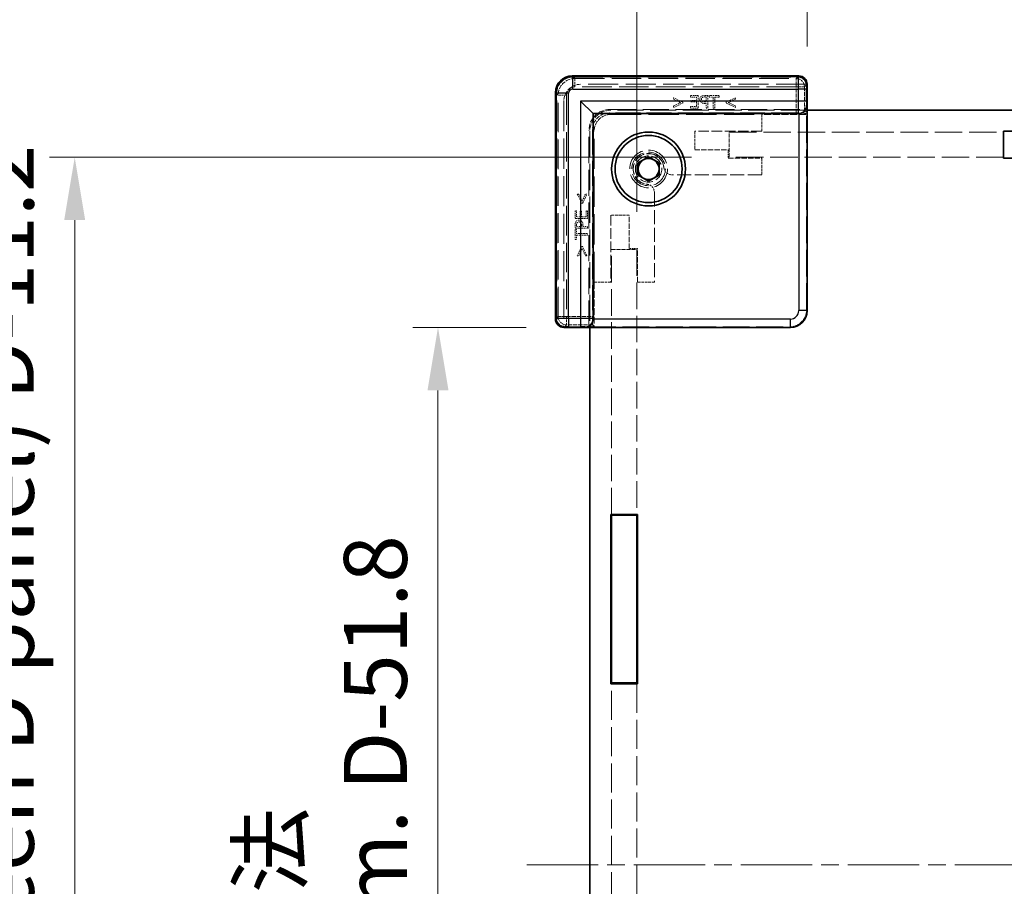
# Model space of a CAD drawing. Units: millimetres. Extents: x 22 to 4633, y 12 to 855.
# Drawn here: x 1422 to 1540, y 424 to 527 of the extents above; entities that cross this region are included whole.
import ezdxf

# ---------------------------------------------------------------- set-up
doc = ezdxf.new("R2010")
doc.units = ezdxf.units.MM
doc.header["$LTSCALE"] = 1.5
doc.linetypes.add('CHAIN', pattern=[0.3543, 0.2362, -0.0295, 0.0591, -0.0295])
doc.linetypes.add('DASHED', pattern=[0.2067, 0.1654, -0.0413])
doc.layers.get('Defpoints').update_dxf_attribs({"lineweight": 25})
doc.layers.add('Centerline (ISO)', color=7, linetype='Continuous', lineweight=18, true_color=0x80ffff)
for name, color, linetype, lineweight in [('Dimension (ISO)', 7, 'Continuous', 18), ('Dimension (ISO) @ 1', 7, 'Continuous', 18), ('Hidden (ISO)', 7, 'DASHED', 18), ('Hidden Narrow (ISO)', 7, 'DASHED', 18), ('Visible (ISO)', 7, 'Continuous', 35), ('Visible Narrow (ISO)', 7, 'Continuous', 25)]:
    doc.layers.add(name, color=color, linetype=linetype, lineweight=lineweight)
doc.styles.add('Note Text (TK)', font='txt')
doc.dimstyles.new('Default - Method 1b (TK)', dxfattribs={"dimscale": 1.5, "dimtxt": 2.5, "dimasz": 2.5, "dimexe": 1, "dimexo": 1.5, "dimgap": 1, "dimtad": 1, "dimtoh": 1, "dimrnd": 1e-08, "dimdsep": 46, "dimtxsty": 'Note Text (TK)', "dimcen": 0.09, "dimdle": 5, "dimclrd": 100, "dimclre": 100, "dimclrt": 7, "dimadec": 1, "dimazin": 1, "dimtfac": 1, "dimtmove": 0, "dimatfit": 3, "dimfxl": 0, "dimtolj": 1, "dimlwd": -1, "dimlwe": -1, "dimarcsym": 0})

# ---------------------------------------------------------------- blocks, each defined once
blk = doc.blocks.new('*D142')
at = {"layer": 'Defpoints', "color": 0, "transparency": 16777216}
for p in [(1694.36, 537.74), (1516.16, 519.22), (1694.36, 519.22)]:
    blk.add_point(p, dxfattribs=at)
at = {"layer": 'Dimension (ISO)', "color": 100, "transparency": 16777216}
for p, q in [((1516.16, 523.72), (1516.16, 540.74)), ((1694.36, 523.72), (1694.36, 540.74)), ((1523.66, 537.74), (1686.86, 537.74))]:
    blk.add_line(p, q, dxfattribs=at)
for points in [[(1523.66, 538.99), (1523.66, 536.49), (1516.16, 537.74)], [(1686.86, 538.99), (1686.86, 536.49), (1694.36, 537.74)]]:
    blk.add_solid(points, dxfattribs=at)
at = {"layer": 'Dimension (ISO)', "color": 7, "transparency": 16777216, "insert": (1568.38, 551.44), "char_height": 7.5, "attachment_point": 4, "style": 'Note Text (TK)'}
blk.add_mtext('\\A1; \\fＭＳ Ｐゴシック|b0|i0;有効寸法\\P\\fＭＳ Ｐゴシック|b0|i0;Max dim. W-51.8', dxfattribs=at)
blk = doc.blocks.new('*D143')
at = {"layer": 'Defpoints', "color": 0, "transparency": 16777216}
for p in [(1714.66, 579.37), (1495.86, 499.52), (1714.66, 499.52)]:
    blk.add_point(p, dxfattribs=at)
at = {"layer": 'Dimension (ISO)', "color": 100, "transparency": 16777216}
for p, q in [((1495.86, 504.02), (1495.86, 582.37)), ((1714.66, 504.02), (1714.66, 582.37)), ((1503.36, 579.37), (1707.16, 579.37))]:
    blk.add_line(p, q, dxfattribs=at)
for points in [[(1503.36, 580.62), (1503.36, 578.12), (1495.86, 579.37)], [(1707.16, 580.62), (1707.16, 578.12), (1714.66, 579.37)]]:
    blk.add_solid(points, dxfattribs=at)
at = {"layer": 'Dimension (ISO)', "color": 7, "transparency": 16777216, "insert": (1525.06, 594.24), "char_height": 7.5, "attachment_point": 4, "style": 'Note Text (TK)'}
blk.add_mtext('\\A1; \\fＭＳ Ｐゴシック|b0|i0;Wパネル間 有効寸法\\P\\fＭＳ Ｐゴシック|b0|i0;Max dim. (between W panel) W-11.2', dxfattribs=at)
blk = doc.blocks.new('*D144')
at = {"layer": 'Defpoints', "color": 0, "transparency": 16777216}
for p in [(1487.16, 490.22), (1472.16, 362.02), (1487.16, 362.02)]:
    blk.add_point(p, dxfattribs=at)
at = {"layer": 'Dimension (ISO)', "color": 100, "transparency": 16777216}
for p, q in [((1482.66, 490.22), (1469.16, 490.22)), ((1472.16, 482.72), (1472.16, 369.52)), ((1482.66, 362.02), (1469.16, 362.02))]:
    blk.add_line(p, q, dxfattribs=at)
for points in [[(1470.91, 482.72), (1473.41, 482.72), (1472.16, 490.22)], [(1470.91, 369.52), (1473.41, 369.52), (1472.16, 362.02)]]:
    blk.add_solid(points, dxfattribs=at)
at = {"layer": 'Dimension (ISO)', "color": 7, "transparency": 16777216, "insert": (1458.45, 389.75), "char_height": 7.5, "attachment_point": 4, "rotation": 90, "style": 'Note Text (TK)'}
blk.add_mtext('\\A1; \\fＭＳ Ｐゴシック|b0|i0;有効寸法\\P\\fＭＳ Ｐゴシック|b0|i0;Max dim. D-51.8', dxfattribs=at)
blk = doc.blocks.new('*D145')
at = {"layer": 'Defpoints', "color": 0, "transparency": 16777216}
for p in [(1506.86, 510.52), (1428.86, 341.72), (1506.86, 341.72)]:
    blk.add_point(p, dxfattribs=at)
at = {"layer": 'Dimension (ISO)', "color": 100, "transparency": 16777216}
for p, q in [((1502.36, 510.52), (1425.86, 510.52)), ((1428.86, 503.02), (1428.86, 349.22)), ((1502.36, 341.72), (1425.86, 341.72))]:
    blk.add_line(p, q, dxfattribs=at)
for points in [[(1427.61, 503.02), (1430.11, 503.02), (1428.86, 510.52)], [(1427.61, 349.22), (1430.11, 349.22), (1428.86, 341.72)]]:
    blk.add_solid(points, dxfattribs=at)
at = {"layer": 'Dimension (ISO)', "color": 7, "transparency": 16777216, "insert": (1413.98, 346.95), "char_height": 7.5, "attachment_point": 4, "rotation": 90, "style": 'Note Text (TK)'}
blk.add_mtext('\\A1; \\fＭＳ Ｐゴシック|b0|i0;Dパネル間 有効寸法\\P\\fＭＳ Ｐゴシック|b0|i0;Max dim. (between D panel) D-11.2', dxfattribs=at)

msp = doc.modelspace()

# ---------------------------------------------------------------- linework, layer by layer
at = {"layer": 'Centerline (ISO)', "linetype": 'CHAIN', "ltscale": 23.990969}
msp.add_line((1482.7575, 426.1242), (1727.7575, 426.1242), dxfattribs=at)
at = {"layer": 'Hidden (ISO)', "ltscale": 14.455147}
for p, q in [((1488.2119, 520.1691), (1515.1028, 520.1691)), ((1486.2125, 491.2789), (1486.2125, 518.1698))]:
    msp.add_line(p, q, dxfattribs=at)
at = {"layer": 'Hidden (ISO)', "ltscale": 14.447185}
for p, q in [((1516.0336, 519.2242), (1489.1575, 519.2242)), ((1487.1575, 517.2242), (1487.1575, 490.3481))]:
    msp.add_line(p, q, dxfattribs=at)
at = {"layer": 'Hidden (ISO)', "ltscale": 0.097945}
for p, q in [((1516.0336, 519.2242), (1516.1336, 519.2242)), ((1487.1575, 490.2481), (1487.1575, 490.3481))]:
    msp.add_line(p, q, dxfattribs=at)
at = {"layer": 'Hidden (ISO)', "ltscale": 0.76106}
for p, q in [((1501.3248, 517.0997), (1500.2429, 517.6163)), ((1507.6007, 517.6163), (1506.5188, 517.0997)), ((1500.2429, 516.4628), (1501.3248, 516.9794)), ((1506.5188, 516.9794), (1507.6007, 516.4628)), ((1488.7653, 506.1387), (1489.2819, 505.0569)), ((1489.4023, 505.0569), (1489.9189, 506.1387)), ((1489.2819, 499.8628), (1488.7653, 498.781)), ((1489.9189, 498.781), (1489.4023, 499.8628))]:
    msp.add_line(p, q, dxfattribs=at)
at = {"layer": 'Hidden (ISO)', "ltscale": 0.113348}
for p, q in [((1500.2429, 517.6163), (1500.2429, 517.4376)), ((1507.6007, 517.4376), (1507.6007, 517.6163)), ((1500.2429, 516.6415), (1500.2429, 516.4628)), ((1507.6007, 516.4628), (1507.6007, 516.6415)), ((1488.944, 506.1387), (1488.7653, 506.1387)), ((1489.9189, 506.1387), (1489.7402, 506.1387)), ((1488.7653, 498.781), (1488.944, 498.781)), ((1489.7402, 498.781), (1489.9189, 498.781))]:
    msp.add_line(p, q, dxfattribs=at)
at = {"layer": 'Hidden (ISO)', "ltscale": 0.595697}
for p, q in [((1503.1773, 517.8838), (1502.2389, 517.8838)), ((1502.2389, 516.3838), (1503.1773, 516.3838)), ((1488.4979, 504.1428), (1488.4979, 503.2044)), ((1489.9979, 503.2044), (1489.9979, 504.1428))]:
    msp.add_line(p, q, dxfattribs=at)
at = {"layer": 'Hidden (ISO)', "ltscale": 0.112577}
for p, q in [((1502.2389, 517.8838), (1502.2389, 517.7063)), ((1504.467, 517.8838), (1504.467, 517.7063)), ((1505.6728, 517.7063), (1505.6728, 517.8838)), ((1502.2389, 516.5612), (1502.2389, 516.3838)), ((1502.2887, 517.2954), (1502.2887, 517.118)), ((1488.6754, 504.1428), (1488.4979, 504.1428)), ((1489.2637, 504.093), (1489.0862, 504.093)), ((1489.9979, 504.1428), (1489.8204, 504.1428)), ((1488.6754, 501.9147), (1488.4979, 501.9147)), ((1488.4979, 500.7088), (1488.6754, 500.7088))]:
    msp.add_line(p, q, dxfattribs=at)
at = {"layer": 'Hidden (ISO)', "ltscale": 0.469128}
for p, q in [((1502.2389, 517.7063), (1502.9779, 517.7063)), ((1502.9779, 516.5612), (1502.2389, 516.5612)), ((1488.6754, 503.4037), (1488.6754, 504.1428)), ((1489.8204, 504.1428), (1489.8204, 503.4037))]:
    msp.add_line(p, q, dxfattribs=at)
at = {"layer": 'Hidden (ISO)', "ltscale": 0.260754}
for p, q in [((1502.9779, 517.7063), (1502.9779, 517.2954)), ((1489.0862, 503.4037), (1488.6754, 503.4037))]:
    msp.add_line(p, q, dxfattribs=at)
at = {"layer": 'Hidden (ISO)', "ltscale": 0.952248}
for p, q in [((1503.1773, 516.3838), (1503.1773, 517.8838)), ((1504.315, 516.3838), (1504.315, 517.8838)), ((1488.4979, 503.2044), (1489.9979, 503.2044)), ((1488.4979, 502.0666), (1489.9979, 502.0666))]:
    msp.add_line(p, q, dxfattribs=at)
at = {"layer": 'Hidden (ISO)', "ltscale": 0.239145}
for p, q in [((1504.315, 517.8838), (1503.9382, 517.8838)), ((1488.4979, 502.4434), (1488.4979, 502.0666))]:
    msp.add_line(p, q, dxfattribs=at)
at = {"layer": 'Hidden (ISO)', "ltscale": 0.104859}
for p, q in [((1503.9504, 517.7111), (1504.1157, 517.7111)), ((1488.6705, 502.266), (1488.6705, 502.4313))]:
    msp.add_line(p, q, dxfattribs=at)
at = {"layer": 'Hidden (ISO)', "ltscale": 0.379605}
for p, q in [((1504.1157, 517.7111), (1504.1157, 517.1131)), ((1489.2686, 502.266), (1488.6705, 502.266))]:
    msp.add_line(p, q, dxfattribs=at)
at = {"layer": 'Hidden (ISO)', "ltscale": 0.765483}
for p, q in [((1505.6728, 517.8838), (1504.467, 517.8838)), ((1488.4979, 501.9147), (1488.4979, 500.7088))]:
    msp.add_line(p, q, dxfattribs=at)
at = {"layer": 'Hidden (ISO)', "ltscale": 0.319407}
for p, q in [((1504.467, 517.7063), (1504.9702, 517.7063)), ((1505.1696, 517.7063), (1505.6728, 517.7063)), ((1488.6754, 501.4114), (1488.6754, 501.9147)), ((1488.6754, 500.7088), (1488.6754, 501.2121))]:
    msp.add_line(p, q, dxfattribs=at)
at = {"layer": 'Hidden (ISO)', "ltscale": 0.839572}
for p, q in [((1504.9702, 517.7063), (1504.9702, 516.3838)), ((1505.1696, 516.3838), (1505.1696, 517.7063)), ((1489.9979, 501.4114), (1488.6754, 501.4114)), ((1488.6754, 501.2121), (1489.9979, 501.2121))]:
    msp.add_line(p, q, dxfattribs=at)
at = {"layer": 'Hidden (ISO)', "ltscale": 0.589185}
for p, q in [((1500.2429, 517.4376), (1501.0817, 517.0402)), ((1506.762, 517.0402), (1507.6007, 517.4376)), ((1489.3415, 505.3), (1488.944, 506.1387)), ((1488.944, 498.781), (1489.3415, 499.6197))]:
    msp.add_line(p, q, dxfattribs=at)
at = {"layer": 'Hidden (ISO)', "ltscale": 0.589516}
for p, q in [((1501.0817, 517.0402), (1500.2429, 516.6415)), ((1507.6007, 516.6415), (1506.762, 517.0402)), ((1489.7402, 506.1387), (1489.3415, 505.3)), ((1489.3415, 499.6197), (1489.7402, 498.781))]:
    msp.add_line(p, q, dxfattribs=at)
at = {"layer": 'Hidden (ISO)', "ltscale": 0.076304}
for p, q in [((1501.3248, 516.9794), (1501.3248, 517.0997)), ((1506.5188, 517.0997), (1506.5188, 516.9794)), ((1489.2819, 505.0569), (1489.4023, 505.0569)), ((1489.4023, 499.8628), (1489.2819, 499.8628))]:
    msp.add_line(p, q, dxfattribs=at)
at = {"layer": 'Hidden (ISO)', "ltscale": 0.437486}
for p, q in [((1502.9779, 517.2954), (1502.2887, 517.2954)), ((1502.2887, 517.118), (1502.9779, 517.118)), ((1489.0862, 504.093), (1489.0862, 503.4037)), ((1489.2637, 503.4037), (1489.2637, 504.093))]:
    msp.add_line(p, q, dxfattribs=at)
at = {"layer": 'Hidden (ISO)', "ltscale": 0.353365}
for p, q in [((1502.9779, 517.118), (1502.9779, 516.5612)), ((1489.8204, 503.4037), (1489.2637, 503.4037))]:
    msp.add_line(p, q, dxfattribs=at)
at = {"layer": 'Hidden (ISO)', "ltscale": 0.107174}
for p, q in [((1503.9467, 516.9429), (1504.1157, 516.9429)), ((1489.4387, 502.266), (1489.4387, 502.4349))]:
    msp.add_line(p, q, dxfattribs=at)
at = {"layer": 'Hidden (ISO)', "ltscale": 0.086337}
for p, q in [((1504.1157, 517.1131), (1503.9795, 517.1131)), ((1489.2686, 502.4021), (1489.2686, 502.266))]:
    msp.add_line(p, q, dxfattribs=at)
at = {"layer": 'Hidden (ISO)', "ltscale": 0.354908}
for p, q in [((1504.1157, 516.9429), (1504.1157, 516.3838)), ((1489.9979, 502.266), (1489.4387, 502.266))]:
    msp.add_line(p, q, dxfattribs=at)
at = {"layer": 'Hidden (ISO)', "ltscale": 0.126468}
for p, q in [((1504.1157, 516.3838), (1504.315, 516.3838)), ((1504.9702, 516.3838), (1505.1696, 516.3838)), ((1489.9979, 502.0666), (1489.9979, 502.266)), ((1489.9979, 501.2121), (1489.9979, 501.4114))]:
    msp.add_line(p, q, dxfattribs=at)
at = {"layer": 'Hidden (ISO)', "ltscale": 11.968057}
for p, q in [((1514.8429, 515.8022), (1492.5787, 515.8022)), ((1490.5794, 513.8029), (1490.5794, 491.5387))]:
    msp.add_line(p, q, dxfattribs=at)
at = {"layer": 'Hidden (ISO)', "ltscale": 12.590142}
for p, q in [((1492.6575, 516.2242), (1516.0789, 516.2242)), ((1490.1575, 490.3027), (1490.1575, 513.7242))]:
    msp.add_line(p, q, dxfattribs=at)
at = {"layer": 'Hidden (ISO)', "ltscale": 0.000335128}
for p, q in [((1492.7575, 515.6242), (1492.7568, 515.6242)), ((1490.7575, 513.6249), (1490.7575, 513.6242))]:
    msp.add_line(p, q, dxfattribs=at)
at = {"layer": 'Hidden (ISO)', "ltscale": 12.578616}
for p, q in [((1516.1575, 516.1242), (1492.7575, 516.1242)), ((1490.2575, 513.6242), (1490.2575, 490.2242))]:
    msp.add_line(p, q, dxfattribs=at)
at = {"layer": 'Hidden (ISO)', "ltscale": 14.513788}
for p, q in [((1492.7575, 515.6242), (1510.7575, 515.6242)), ((1490.7575, 495.6242), (1490.7575, 513.6242))]:
    msp.add_line(p, q, dxfattribs=at)
at = {"layer": 'Hidden (ISO)', "ltscale": 1.269698}
for p, q in [((1510.7575, 515.6242), (1510.7575, 513.6242)), ((1510.7575, 510.4242), (1510.7575, 508.4242)), ((1492.7575, 495.6242), (1490.7575, 495.6242)), ((1497.9575, 495.6242), (1495.9575, 495.6242))]:
    msp.add_line(p, q, dxfattribs=at)
at = {"layer": 'Hidden (ISO)', "ltscale": 3.325276}
for p, q in [((1515.9951, 515.6242), (1510.7575, 515.6242)), ((1490.7575, 495.6242), (1490.7575, 490.3865))]:
    msp.add_line(p, q, dxfattribs=at)
at = {"layer": 'Hidden (ISO)', "ltscale": 3.701469}
for p, q in [((1515.9951, 515.6242), (1515.8426, 515.7767)), ((1490.7575, 490.3865), (1490.6049, 490.5391))]:
    msp.add_line(p, q, dxfattribs=at)
at = {"layer": 'Hidden (ISO)', "ltscale": 0.380839}
for p, q in [((1515.9951, 516.2242), (1515.9951, 515.6242)), ((1490.7575, 490.3865), (1490.1575, 490.3865))]:
    msp.add_line(p, q, dxfattribs=at)
at = {"layer": 'Hidden (ISO)', "ltscale": 12.859284}
for p, q in [((1516.0789, 492.302), (1516.0789, 516.2242)), ((1490.1575, 490.3027), (1514.0796, 490.3027))]:
    msp.add_line(p, q, dxfattribs=at)
at = {"layer": 'Hidden (ISO)', "ltscale": 1.396677}
for p, q in [((1502.7575, 513.6242), (1502.7575, 511.4242)), ((1494.9575, 503.6242), (1492.7575, 503.6242))]:
    msp.add_line(p, q, dxfattribs=at)
at = {"layer": 'Hidden (ISO)', "ltscale": 5.079091}
for p, q in [((1510.7575, 513.6242), (1502.7575, 513.6242)), ((1492.7575, 503.6242), (1492.7575, 495.6242))]:
    msp.add_line(p, q, dxfattribs=at)
at = {"layer": 'Hidden (ISO)', "ltscale": 13.183357}
for p, q in [((1506.8575, 513.5242), (1539.5575, 513.5242)), ((1539.5575, 510.5242), (1506.8575, 510.5242))]:
    msp.add_line(p, q, dxfattribs=at)
at = {"layer": 'Hidden (ISO)', "ltscale": 1.904597}
for p, q in [((1506.8575, 510.5242), (1506.8575, 513.5242)), ((1492.8575, 499.5242), (1495.8575, 499.5242))]:
    msp.add_line(p, q, dxfattribs=at)
at = {"layer": 'Hidden (ISO)', "ltscale": 2.539495}
for p, q in [((1502.7575, 511.4242), (1506.7575, 511.4242)), ((1506.7575, 510.4242), (1510.7575, 510.4242)), ((1494.9575, 499.6242), (1494.9575, 503.6242)), ((1495.9575, 495.6242), (1495.9575, 499.6242))]:
    msp.add_line(p, q, dxfattribs=at)
at = {"layer": 'Hidden (ISO)', "ltscale": 0.634799}
for p, q in [((1506.7575, 511.4242), (1506.7575, 510.4242)), ((1495.9575, 499.6242), (1494.9575, 499.6242))]:
    msp.add_line(p, q, dxfattribs=at)
at = {"layer": 'Hidden (ISO)', "ltscale": 6.787588}
for p, q in [((1510.7575, 508.4242), (1500.0665, 508.4242)), ((1497.9575, 506.3151), (1497.9575, 495.6242))]:
    msp.add_line(p, q, dxfattribs=at)
at = {"layer": 'Hidden (ISO)', "ltscale": 12.739881}
for p, q in [((1492.8575, 467.9242), (1492.8575, 499.5242)), ((1495.8575, 499.5242), (1495.8575, 467.9242))]:
    msp.add_line(p, q, dxfattribs=at)
at = {"layer": 'Hidden (ISO)', "ltscale": 13.933236}
for p, q in [((1492.8575, 404.5242), (1492.8575, 447.7242)), ((1495.8575, 447.7242), (1495.8575, 404.5242))]:
    msp.add_line(p, q, dxfattribs=at)
at = {"layer": 'Hidden (ISO)', "ltscale": 11.399102}
msp.add_circle((1497.2575, 509.1242), 2.25, dxfattribs=at)
at = {"layer": 'Hidden (ISO)', "ltscale": 10.132536}
msp.add_circle((1497.2575, 509.1242), 2, dxfattribs=at)
at = {"layer": 'Hidden (ISO)', "ltscale": 6.264918}
msp.add_circle((1497.2575, 509.1242), 1.5705, dxfattribs=at)
at = {"layer": 'Hidden (ISO)', "ltscale": 1.994494}
for centre in [(1489.1575, 517.2242), (1492.7575, 513.6242)]:
    msp.add_arc(centre, 2, 90, 180, dxfattribs=at)
at = {"layer": 'Hidden (ISO)', "ltscale": 2.493142}
for centre in [(1492.6575, 513.7242), (1492.7575, 513.6242)]:
    msp.add_arc(centre, 2.5, 90, 180, dxfattribs=at)
at = {"layer": 'Hidden (ISO)', "ltscale": 5.466913}
msp.add_arc((1497.2575, 509.1242), 1.844, 1.224277, 268.775723, dxfattribs=at)
at = {"layer": 'Hidden (ISO)', "ltscale": 5.213542}
msp.add_arc((1497.2575, 509.1242), 1.825, 6.096002, 263.903998, dxfattribs=at)
at = {"layer": 'Hidden (ISO)', "ltscale": 0.829809}
for centre, start, end in [((1500.0665, 509.4242), 195.105729, 270), ((1496.9575, 506.3151), 0, 74.894271)]:
    msp.add_arc(centre, 1, start, end, dxfattribs=at)
at = {"layer": 'Hidden (ISO)', "ltscale": 1.993847}
msp.add_ellipse((1488.2132, 518.1685), major_axis=(-1.4151, 1.4151), ratio=0.99938344, start_param=5.49812976, end_param=7.06824085, dxfattribs=at)
at = {"layer": 'Hidden (ISO)', "ltscale": 0.962105}
for centre, major_axis, start_param, end_param in [((1515.1021, 519.1688), (0.7075, 0.7075), 5.55285932, 7.06824085), ((1487.2128, 491.2795), (-0.7075, -0.7075), 5.49812976, 7.0135113)]:
    msp.add_ellipse(centre, major_axis=major_axis, ratio=0.99945188, start_param=start_param, end_param=end_param, dxfattribs=at)
at = {"layer": 'Hidden (ISO)', "ltscale": 1.993872}
for centre, major_axis in [((1492.5801, 513.8016), (-1.4152, 1.4152)), ((1492.7582, 513.6235), (-1.4152, 1.4152)), ((1514.0782, 492.3034), (1.4152, -1.4152))]:
    msp.add_ellipse(centre, major_axis=major_axis, ratio=0.999315, start_param=5.49812976, end_param=7.06824085, dxfattribs=at)
at = {"layer": 'Hidden (ISO)', "ltscale": 0.98074}
for centre, major_axis, start_param, end_param in [((1514.8429, 515.7761), (-1, 0), 3.16777259, 4.71238898), ((1490.6056, 491.5387), (0, -1), 4.71238898, 6.25700537)]:
    msp.add_ellipse(centre, major_axis=major_axis, ratio=0.02618592, start_param=start_param, end_param=end_param, dxfattribs=at)
at = {"layer": 'Hidden (ISO)', "ltscale": 0.265609}
for points in [[(1503.5456, 517.7902), (1503.4617, 517.733), (1503.3669, 517.5568), (1503.3669, 517.4316)], [(1488.9501, 503.0148), (1488.8249, 503.0148), (1488.6486, 502.9199), (1488.5915, 502.8361)]]:
    msp.add_open_spline(points, degree=2, dxfattribs=at)
at = {"layer": 'Hidden (ISO)', "ltscale": 0.260295}
for points in [[(1503.9382, 517.8838), (1503.8045, 517.8838), (1503.6173, 517.84), (1503.5456, 517.7902)], [(1488.5915, 502.8361), (1488.5417, 502.7643), (1488.4979, 502.5772), (1488.4979, 502.4434)]]:
    msp.add_open_spline(points, degree=2, dxfattribs=at)
at = {"layer": 'Hidden (ISO)', "ltscale": 0.16772}
for points in [[(1503.5748, 517.4255), (1503.5748, 517.5033), (1503.6282, 517.6175), (1503.6829, 517.654)], [(1488.7276, 502.6987), (1488.7641, 502.7534), (1488.8784, 502.8069), (1488.9562, 502.8069)]]:
    msp.add_open_spline(points, degree=2, dxfattribs=at)
at = {"layer": 'Hidden (ISO)', "ltscale": 0.176096}
for points in [[(1503.6829, 517.654), (1503.7304, 517.6856), (1503.8568, 517.7111), (1503.9504, 517.7111)], [(1488.6705, 502.4313), (1488.6705, 502.5249), (1488.696, 502.6513), (1488.7276, 502.6987)]]:
    msp.add_open_spline(points, degree=2, dxfattribs=at)
at = {"layer": 'Hidden (ISO)', "ltscale": 0.233188}
for points in [[(1503.3669, 517.4316), (1503.3669, 517.3343), (1503.4362, 517.1593), (1503.4982, 517.0985)], [(1489.2832, 502.8835), (1489.2224, 502.9455), (1489.0473, 503.0148), (1488.9501, 503.0148)]]:
    msp.add_open_spline(points, degree=2, dxfattribs=at)
at = {"layer": 'Hidden (ISO)', "ltscale": 0.309861}
for points in [[(1503.4982, 517.0985), (1503.576, 517.0219), (1503.7863, 516.9429), (1503.9467, 516.9429)], [(1489.4387, 502.4349), (1489.4387, 502.5954), (1489.3597, 502.8057), (1489.2832, 502.8835)]]:
    msp.add_open_spline(points, degree=2, dxfattribs=at)
at = {"layer": 'Hidden (ISO)', "ltscale": 0.155622}
for points in [[(1503.6599, 517.203), (1503.6149, 517.248), (1503.5748, 517.3538), (1503.5748, 517.4255)], [(1488.9562, 502.8069), (1489.0279, 502.8069), (1489.1336, 502.7668), (1489.1786, 502.7218)]]:
    msp.add_open_spline(points, degree=2, dxfattribs=at)
at = {"layer": 'Hidden (ISO)', "ltscale": 0.21689}
for points in [[(1503.9795, 517.1131), (1503.858, 517.1131), (1503.7085, 517.152), (1503.6599, 517.203)], [(1489.1786, 502.7218), (1489.2297, 502.6732), (1489.2686, 502.5237), (1489.2686, 502.4021)]]:
    msp.add_open_spline(points, degree=2, dxfattribs=at)
at = {"layer": 'Hidden (ISO)', "ltscale": 0.100084}
for points in [[(1499.0722, 509.318), (1499.0776, 509.2672), (1499.0872, 509.215), (1499.1011, 509.1636)], [(1497.2181, 507.2806), (1497.1667, 507.2945), (1497.1145, 507.3041), (1497.0637, 507.3095)]]:
    msp.add_open_spline(points, degree=3, dxfattribs=at)
at = {"layer": 'Hidden Narrow (ISO)', "ltscale": 0.097968}
for p, q in [((1488.1804, 520.1006), (1488.1804, 520.2005)), ((1515.1342, 520.1006), (1515.1342, 520.2005)), ((1486.2811, 518.2012), (1486.1811, 518.2012)), ((1486.2811, 491.2475), (1486.1811, 491.2475))]:
    msp.add_line(p, q, dxfattribs=at)
at = {"layer": 'Hidden Narrow (ISO)', "ltscale": 14.48893}
for p, q in [((1488.1804, 520.2005), (1515.1342, 520.2005)), ((1515.1342, 520.1006), (1488.1804, 520.1006)), ((1486.1811, 491.2475), (1486.1811, 518.2012)), ((1486.2811, 518.2012), (1486.2811, 491.2475))]:
    msp.add_line(p, q, dxfattribs=at)
at = {"layer": 'Hidden Narrow (ISO)', "ltscale": 0.09963}
for p, q in [((1488.2119, 520.1691), (1488.2119, 520.0691)), ((1515.1028, 520.1691), (1515.1028, 520.0691)), ((1486.2125, 518.1698), (1486.3125, 518.1698)), ((1486.2125, 491.2789), (1486.3125, 491.2789))]:
    msp.add_line(p, q, dxfattribs=at)
at = {"layer": 'Hidden Narrow (ISO)', "ltscale": 14.455147}
for p, q in [((1515.1028, 520.1691), (1488.2119, 520.1691)), ((1488.2119, 520.0691), (1515.1028, 520.0691)), ((1486.2125, 518.1698), (1486.2125, 491.2789)), ((1486.3125, 491.2789), (1486.3125, 518.1698))]:
    msp.add_line(p, q, dxfattribs=at)
at = {"layer": 'Hidden Narrow (ISO)', "ltscale": 6.027258}
for p, q in [((1488.2233, 520.1577), (1488.4717, 519.9093)), ((1515.0913, 520.1577), (1514.8429, 519.9093)), ((1516.091, 519.158), (1515.8426, 518.9096)), ((1486.4724, 517.9099), (1486.224, 518.1584)), ((1486.224, 491.2903), (1486.4724, 491.5387)), ((1487.4721, 490.5391), (1487.2236, 490.2907))]:
    msp.add_line(p, q, dxfattribs=at)
at = {"layer": 'Hidden Narrow (ISO)', "ltscale": 0.980575}
for p, q in [((1488.4717, 518.9096), (1488.4717, 519.9093)), ((1514.8429, 519.9093), (1514.8429, 518.9096)), ((1514.8429, 518.9096), (1515.8426, 518.9096)), ((1487.4721, 517.9099), (1486.4724, 517.9099)), ((1487.4721, 491.5387), (1486.4724, 491.5387)), ((1487.4721, 490.5391), (1487.4721, 491.5387))]:
    msp.add_line(p, q, dxfattribs=at)
at = {"layer": 'Hidden Narrow (ISO)', "ltscale": 14.175776}
for p, q in [((1488.4717, 519.9093), (1514.8429, 519.9093)), ((1514.8429, 518.9096), (1488.4717, 518.9096)), ((1486.4724, 491.5387), (1486.4724, 517.9099)), ((1487.4721, 517.9099), (1487.4721, 491.5387))]:
    msp.add_line(p, q, dxfattribs=at)
at = {"layer": 'Hidden Narrow (ISO)', "ltscale": 1.972761}
for p, q in [((1514.8429, 515.8022), (1514.8429, 518.9096)), ((1487.4721, 491.5387), (1490.5794, 491.5387))]:
    msp.add_line(p, q, dxfattribs=at)
at = {"layer": 'Hidden Narrow (ISO)', "ltscale": 1.988951}
for p, q in [((1515.8426, 518.9096), (1515.8426, 515.7767)), ((1490.6049, 490.5391), (1487.4721, 490.5391))]:
    msp.add_line(p, q, dxfattribs=at)
at = {"layer": 'Hidden Narrow (ISO)', "ltscale": 4.320172}
for p, q in [((1492.5787, 515.8022), (1492.7568, 515.6242)), ((1490.7575, 513.6249), (1490.5794, 513.8029))]:
    msp.add_line(p, q, dxfattribs=at)
at = {"layer": 'Hidden Narrow (ISO)', "ltscale": 1.889271}
for p, q in [((1516.0789, 492.302), (1516.1568, 492.2242)), ((1514.1575, 490.2249), (1514.0796, 490.3027))]:
    msp.add_line(p, q, dxfattribs=at)
at = {"layer": 'Hidden Narrow (ISO)', "ltscale": 1.993847}
msp.add_ellipse((1488.1817, 518.1999), major_axis=(-1.4151, 1.4151), ratio=0.99938344, start_param=5.49812976, end_param=7.06824085, dxfattribs=at)
at = {"layer": 'Hidden Narrow (ISO)', "ltscale": 1.894173}
for centre in [(1488.1817, 518.1999), (1488.2132, 518.1685)]:
    msp.add_ellipse(centre, major_axis=(-1.3444, 1.3444), ratio=0.999315, start_param=5.49812976, end_param=7.06824085, dxfattribs=at)
at = {"layer": 'Hidden Narrow (ISO)', "ltscale": 1.993686}
msp.add_ellipse((1488.4724, 517.9093), major_axis=(-1.4142, 1.4142), ratio=0.99999977, start_param=5.49812976, end_param=7.06824085, dxfattribs=at)
at = {"layer": 'Hidden Narrow (ISO)', "ltscale": 0.996762}
for centre, major_axis in [((1514.8429, 518.9096), (0.7071, -0.7071)), ((1487.4721, 491.5387), (-0.7071, 0.7071))]:
    msp.add_ellipse(centre, major_axis=major_axis, ratio=0.999315, start_param=0.78574078, end_param=2.35585187, dxfattribs=at)
at = {"layer": 'Hidden Narrow (ISO)', "ltscale": 0.862427}
for centre, major_axis, start_param, end_param in [((1515.1021, 519.1688), (0.6368, 0.6368), 5.55894358, 7.06824085), ((1487.2128, 491.2795), (-0.6368, -0.6368), 5.49812976, 7.00742703)]:
    msp.add_ellipse(centre, major_axis=major_axis, ratio=0.999315, start_param=start_param, end_param=end_param, dxfattribs=at)
at = {"layer": 'Hidden Narrow (ISO)', "ltscale": 0.982072}
for centre, major_axis, start_param, end_param in [((1515.1336, 519.2003), (0.7075, 0.7075), 5.52141885, 7.06824085), ((1487.1814, 491.2481), (-0.7075, -0.7075), 5.49812976, 7.04495176)]:
    msp.add_ellipse(centre, major_axis=major_axis, ratio=0.99945188, start_param=start_param, end_param=end_param, dxfattribs=at)
at = {"layer": 'Hidden Narrow (ISO)', "ltscale": 0.882397}
for centre, major_axis, start_param, end_param in [((1515.1336, 519.2003), (0.6368, 0.6368), 5.52400535, 7.06824085), ((1487.1814, 491.2481), (-0.6368, -0.6368), 5.49812976, 7.04236527)]:
    msp.add_ellipse(centre, major_axis=major_axis, ratio=0.999315, start_param=start_param, end_param=end_param, dxfattribs=at)
at = {"layer": 'Hidden Narrow (ISO)', "ltscale": 0.996886}
msp.add_ellipse((1488.4724, 517.9093), major_axis=(-0.7076, 0.7076), ratio=0.999315, start_param=5.49812976, end_param=7.06824085, dxfattribs=at)
at = {"layer": 'Visible (ISO)'}
for p, q in [((1515.1578, 520.2242), (1488.1568, 520.2242)), ((1516.1575, 492.2235), (1516.1575, 519.2245)), ((1486.1575, 518.2249), (1486.1575, 491.2238)), ((1490.6575, 515.7242), (1489.1575, 517.2242)), ((1490.6575, 515.7242), (1515.0917, 515.7242)), ((1490.6575, 491.29), (1490.6575, 515.7242)), ((1515.0917, 515.7242), (1515.131, 515.7242)), ((1694.3575, 516.1242), (1516.1575, 516.1242)), ((1539.5575, 510.4242), (1539.5575, 513.6242)), ((1539.5575, 513.6242), (1559.7575, 513.6242)), ((1539.5575, 513.5242), (1539.6575, 513.5242)), ((1496.0075, 509.8459), (1497.2575, 510.5675)), ((1497.2575, 510.5675), (1498.5075, 509.8459)), ((1539.6575, 510.5242), (1539.5575, 510.5242)), ((1496.0075, 508.4025), (1496.0075, 509.8459)), ((1498.5075, 509.8459), (1498.5075, 508.4025)), ((1559.7575, 510.4242), (1539.5575, 510.4242)), ((1497.2575, 507.6808), (1496.0075, 508.4025)), ((1498.5075, 508.4025), (1497.2575, 507.6808)), ((1490.6575, 491.2507), (1490.6575, 491.29)), ((1487.1571, 490.2242), (1514.1582, 490.2242)), ((1490.2575, 490.2242), (1490.2575, 362.0242)), ((1492.7575, 447.7242), (1492.7575, 467.9242)), ((1492.7575, 467.9242), (1495.9575, 467.9242)), ((1492.8575, 467.8242), (1492.8575, 467.9242)), ((1492.8575, 467.8242), (1495.8575, 467.8242)), ((1492.8575, 447.8242), (1492.8575, 467.8242)), ((1495.8575, 467.9242), (1495.8575, 467.8242)), ((1495.8575, 467.8242), (1495.8575, 447.8242)), ((1495.9575, 467.9242), (1495.9575, 447.7242)), ((1495.9575, 447.7242), (1492.7575, 447.7242)), ((1495.8575, 447.8242), (1492.8575, 447.8242)), ((1492.8575, 447.7242), (1492.8575, 447.8242)), ((1495.8575, 447.8242), (1495.8575, 447.7242))]:
    msp.add_line(p, q, dxfattribs=at)
for radius in [4.4, 4]:
    msp.add_circle((1497.2575, 509.1242), radius, dxfattribs=at)
for start, end in [(120, 180), (60, 120), (0, 60), (180, 240), (300, 0), (240, 300)]:
    msp.add_arc((1497.2575, 509.1242), 1.25, start, end, dxfattribs=at)
for centre, major_axis, ratio, start_param, end_param in [((1488.1582, 518.2235), (-1.4152, 1.4152), 0.999315, 5.49812976, 7.06824085), ((1515.1571, 519.2238), (0.7076, 0.7076), 0.999315, 5.49812976, 7.06824085), ((1515.1571, 516.7242), (0.7163, 0.7163), 0.97415687, 3.94008079, 5.48469717), ((1515.131, 516.7242), (1.0003, 0), 0.99965732, 4.71238898, 4.73856892), ((1514.1568, 492.2249), (1.4152, -1.4152), 0.999315, 5.49812976, 7.06824085), ((1487.1578, 491.2245), (-0.7076, -0.7076), 0.999315, 5.49812976, 7.06824085), ((1489.6575, 491.2245), (-0.7163, -0.7163), 0.97415687, 0.79848813, 2.34310452), ((1489.6575, 491.2507), (0, -1.0003), 0.99965732, 1.54461639, 1.57079633)]:
    msp.add_ellipse(centre, major_axis=major_axis, ratio=ratio, start_param=start_param, end_param=end_param, dxfattribs=at)
at = {"layer": 'Visible Narrow (ISO)'}
for p, q in [((1488.2233, 520.1577), (1488.1568, 520.2242)), ((1515.0913, 520.1577), (1488.2233, 520.1577)), ((1488.2233, 518.6582), (1488.2233, 520.1577)), ((1515.1578, 520.2242), (1515.0913, 520.1577)), ((1516.091, 519.158), (1516.1575, 519.2245)), ((1486.1575, 518.2249), (1486.224, 518.1584)), ((1487.7235, 518.1584), (1486.224, 518.1584)), ((1486.224, 518.1584), (1486.224, 491.2903)), ((1487.7235, 491.3031), (1487.7235, 518.1584)), ((1488.2233, 518.6582), (1515.0786, 518.6582)), ((1516.0782, 518.6582), (1515.0786, 518.6582)), ((1515.0786, 518.6582), (1515.0786, 517.2242)), ((1516.0782, 517.2242), (1516.0782, 518.6582)), ((1515.0786, 517.2242), (1489.1575, 517.2242)), ((1489.1575, 517.2242), (1489.1575, 491.3031)), ((1516.0782, 517.2242), (1515.0786, 517.2242)), ((1516.1568, 516.7242), (1516.0913, 516.7242)), ((1516.1568, 492.2242), (1516.1568, 516.7242)), ((1515.1571, 515.7245), (1515.1571, 492.2242)), ((1516.1568, 492.2242), (1515.1571, 492.2242)), ((1516.1575, 492.2235), (1516.1568, 492.2242)), ((1486.224, 491.2903), (1486.1575, 491.2238)), ((1487.7235, 491.3031), (1487.7235, 490.3034)), ((1489.1575, 491.3031), (1487.7235, 491.3031)), ((1489.1575, 491.3031), (1489.1575, 490.3034)), ((1514.1575, 491.2245), (1490.6571, 491.2245)), ((1514.1575, 490.2249), (1514.1575, 491.2245)), ((1487.1571, 490.2242), (1487.2236, 490.2907)), ((1487.7235, 490.3034), (1489.1575, 490.3034)), ((1489.6575, 490.2903), (1489.6575, 490.2249)), ((1489.6575, 490.2249), (1514.1575, 490.2249)), ((1514.1575, 490.2249), (1514.1582, 490.2242))]:
    msp.add_line(p, q, dxfattribs=at)
for centre, major_axis, ratio, start_param, end_param in [((1488.2236, 518.158), (-1.4142, -1.4142), 0.99965762, 3.92733343, 5.49744453), ((1515.0917, 518.6582), (0, -1.5), 0.00872864, 3.16777259, 4.71238898), ((1515.0913, 519.158), (0.7071, -0.7071), 0.999315, 0.78574078, 2.35585187), ((1516.0913, 518.6582), (0, 0.5), 0.02618592, 0.02617994, 1.57079633), ((1488.2236, 518.158), (-0.3538, 0.3538), 0.999315, 5.49812976, 7.06824085), ((1515.0917, 517.2242), (0, -1.5), 0.00872864, 4.71238898, 6.28318531), ((1515.0917, 516.7242), (0, -1), 0.99965732, 0, 1.57079633), ((1516.0913, 517.2242), (0, 0.5), 0.02618592, 1.57079633, 3.14159265), ((1514.1568, 492.2249), (1.4142, -1.4142), 0.99999977, 5.49812976, 7.06824085), ((1514.1568, 492.2249), (0.7076, -0.7076), 0.999315, 5.49812976, 7.06824085), ((1487.7235, 491.29), (-1.5, 0), 0.00872864, 4.71238898, 6.25700538), ((1487.2236, 491.2903), (-0.7071, 0.7071), 0.999315, 0.78574078, 2.35585187), ((1489.1575, 491.29), (-1.5, 0), 0.00872864, 3.14159266, 4.71238898), ((1489.6575, 491.29), (1, 0), 0.99965732, 4.71238898, 6.28318531), ((1487.7235, 490.2903), (0.5, 0), 0.02618592, 1.57079633, 3.11541272), ((1489.1575, 490.2903), (0.5, 0), 0.02618592, 0, 1.57079633)]:
    msp.add_ellipse(centre, major_axis=major_axis, ratio=ratio, start_param=start_param, end_param=end_param, dxfattribs=at)

# ---------------------------------------------------------------- dimensions: what is measured, and where the dimension line sits
at = {"layer": 'Dimension (ISO) @ 1', "color": 100, "true_color": 0x00ff3f}
for base, p1, p2, angle, text, picture, middle in [((1714.6575, 579.3678), (1495.8575, 499.5242), (1714.6575, 499.5242), 180, ' \\fＭＳ Ｐゴシック|b0|i0;Wパネル間 有効寸法\\P\\fＭＳ Ｐゴシック|b0|i0;Max dim. (between W panel) W-11.2', '*D143', (1605.2575, 579.3678)), ((1694.3575, 537.7357), (1516.1575, 519.2245), (1694.3575, 519.2245), 180, ' \\fＭＳ Ｐゴシック|b0|i0;有効寸法\\P\\fＭＳ Ｐゴシック|b0|i0;Max dim. W-51.8', '*D142', (1605.2575, 537.7357)), ((1428.8575, 341.7242), (1506.8575, 510.5242), (1506.8575, 341.7242), 90, ' \\fＭＳ Ｐゴシック|b0|i0;Dパネル間 有効寸法\\P\\fＭＳ Ｐゴシック|b0|i0;Max dim. (between D panel) D-11.2', '*D145', (1428.8575, 426.1242)), ((1472.1571, 362.0242), (1487.1571, 490.2242), (1487.1571, 362.0242), 90, ' \\fＭＳ Ｐゴシック|b0|i0;有効寸法\\P\\fＭＳ Ｐゴシック|b0|i0;Max dim. D-51.8', '*D144', (1472.1571, 426.1242))]:
    dim = msp.add_linear_dim(base=base, p1=p1, p2=p2, angle=angle, text=text, dimstyle='Default - Method 1b (TK)', override={"dimscale": 1, "dimtxt": 7.5, "dimasz": 7.5, "dimexe": 3, "dimexo": 4.5, "dimgap": 3, "dimtoh": 0, "dimdec": 2, "dimcen": 0.27, "dimtol": 0, "dimlim": 0, "dimtp": 0, "dimtm": 0, "dimtdec": 2, "dimtix": 0, "dimtofl": 0, "dimtmove": 0, "dimatfit": 1}, dxfattribs=at)
    dim.commit()
    dim.dimension.update_dxf_attribs({"geometry": picture, "text_midpoint": middle, "dimtype": 160})

doc.saveas('drawing.dxf')
